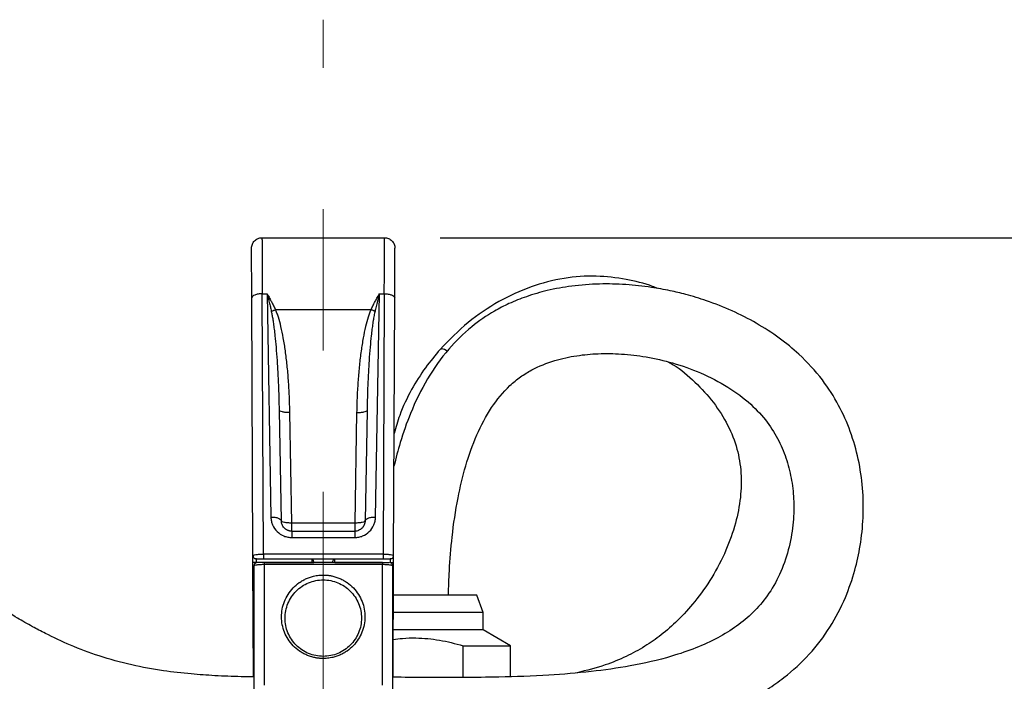
# Model space of a CAD drawing. Units: millimetres. Extents: x -4 to 213, y 0 to 297.
# Drawn here: x 66 to 84, y 173 to 185 of the extents above; entities that cross this region are included whole.
import ezdxf

# ---------------------------------------------------------------- set-up
doc = ezdxf.new("R2010")
doc.units = ezdxf.units.MM
doc.linetypes.add('CENTERX2', pattern=[20.32, 12.7, -2.54, 2.54, -2.54])
doc.layers.add('1', color=3, linetype='Continuous')
doc.styles.add('SLDTEXTSTYLE0', font='TXT', dxfattribs={"width": 0.605})
doc.dimstyles.new('SLDDIMSTYLE1', dxfattribs={"dimtxt": 2.5, "dimasz": 2.5, "dimexe": 0, "dimexo": 0.0625, "dimtad": 1, "dimdec": 0, "dimlfac": 8, "dimrnd": 1e-09, "dimzin": 12, "dimdsep": 46, "dimtxsty": 'SLDTEXTSTYLE0', "dimblk1": 'CLOSED', "dimblk2": 'CLOSED', "dimsah": 1, "dimcen": 0.09, "dimadec": 0, "dimazin": 3, "dimtfac": 1, "dimtofl": 0, "dimtmove": 0, "dimatfit": 3, "dimldrblk": 'CLOSED', "dimfxl": 0, "dimfrac": 2, "dimtolj": 1, "dimtzin": 12, "dimarcsym": 0})

# ---------------------------------------------------------------- blocks, each defined once
blk = doc.blocks.new('_Closed')
at = {"color": 0, "linetype": 'ByBlock', "lineweight": -2}
for p, q in [((-1, 0.166667), (0, 0)), ((-1, 0.166667), (-1, -0.166667)), ((0, 0), (-1, -0.166667)), ((0, 0), (-1, 0))]:
    blk.add_line(p, q, dxfattribs=at)
blk = doc.blocks.new('_D_2')
at = {"layer": '1', "color": 7}
for p, q in [((73.857, 181.122), (94.756, 181.122)), ((94.006, 124.9), (94.006, 181.122)), ((85.442, 124.9), (94.756, 124.9))]:
    blk.add_line(p, q, dxfattribs=at)
at = {"layer": '1', "color": 7, "xscale": 2.5, "yscale": 2.5}
for p, rotation in [((94.006, 181.122, 0.203), 90.00000000000038), ((94.006, 124.9, 0.203), 270.0000000000004)]:
    blk.add_blockref('_Closed', p, dxfattribs=dict(at, rotation=rotation))
at = {"layer": '1', "color": 7, "insert": (90.783, 150.662), "char_height": 2.5, "attachment_point": 1, "rotation": 90, "style": 'SLDTEXTSTYLE0'}
blk.add_mtext('450', dxfattribs=at)

msp = doc.modelspace()

# ---------------------------------------------------------------- linework, layer by layer
at = {"color": 7, "linetype": 'Continuous', "lineweight": 25}
for p, q in [((70.653, 181.122), (72.857, 181.122)), ((70.49, 175.409), (70.47, 180.04)), ((70.678, 175.434), (70.657, 180.114)), ((70.657, 180.114), (70.744, 180.114)), ((70.744, 180.114), (70.814, 176.101)), ((72.696, 176.101), (72.766, 180.114)), ((72.766, 180.114), (72.853, 180.114)), ((72.853, 180.114), (72.833, 175.434)), ((73.02, 175.409), (73.04, 180.04)), ((70.897, 179.829), (72.613, 179.829)), ((71.002, 176.031), (70.967, 178.017)), ((72.543, 178.017), (72.508, 176.031)), ((71.189, 175.994), (71.155, 177.98)), ((72.356, 177.98), (72.321, 175.994)), ((72.321, 175.994), (71.189, 175.994)), ((71.189, 175.847), (72.321, 175.847)), ((71.189, 175.732), (72.321, 175.732)), ((70.49, 175.409), (70.497, 175.414)), ((70.552, 175.347), (70.529, 175.352)), ((72.833, 175.434), (70.678, 175.434)), ((70.678, 175.347), (72.833, 175.347)), ((72.982, 175.352), (72.958, 175.347)), ((73.013, 175.414), (73.02, 175.409)), ((70.499, 173.227), (70.49, 175.286)), ((70.512, 175.226), (70.505, 175.222)), ((70.505, 175.222), (70.505, 173.009)), ((72.818, 175.284), (70.693, 175.284)), ((70.693, 175.246), (70.693, 173.082)), ((72.818, 175.246), (70.693, 175.246)), ((72.818, 173.082), (72.818, 175.246)), ((73.005, 175.222), (72.998, 175.226)), ((73.005, 173.009), (73.005, 175.222)), ((73.011, 173.221), (73.02, 175.286)), ((74.516, 174.698), (73.017, 174.698)), ((74.63, 174.385), (74.516, 174.698)), ((74.63, 174.385), (73.016, 174.385)), ((74.63, 174.073), (74.63, 174.385)), ((74.63, 174.073), (73.014, 174.073)), ((75.124, 173.788), (74.63, 174.073)), ((74.269, 173.217), (74.269, 173.788)), ((74.269, 173.788), (75.124, 173.788)), ((75.124, 173.232), (75.124, 173.788))]:
    msp.add_line(p, q, dxfattribs=at)
at = {"color": 8, "linetype": 'Continuous', "lineweight": 25}
for p, q in [((70.553, 175.281), (70.553, 175.285)), ((70.714, 175.285), (71.549, 175.285)), ((71.549, 175.285), (71.549, 175.284)), ((71.961, 175.285), (72.796, 175.285)), ((71.961, 175.284), (71.961, 175.285)), ((72.957, 175.285), (72.957, 175.282))]:
    msp.add_line(p, q, dxfattribs=at)
at = {"color": 7, "linetype": 'Continuous', "lineweight": 25}
for points, knots in [([(70.466, 180.934), (70.466, 180.958), (70.471, 180.983), (70.489, 181.028), (70.503, 181.049), (70.538, 181.084), (70.559, 181.098), (70.604, 181.117), (70.629, 181.122), (70.653, 181.122)], [0, 0, 0, 0, 0.25, 0.25, 0.5, 0.5, 0.75, 0.75, 1, 1, 1, 1]), ([(70.653, 181.122), (70.653, 181.122), (70.653, 181.122), (70.653, 181.12), (70.653, 181.117), (70.653, 181.113), (70.653, 181.108), (70.653, 181.102), (70.653, 181.095), (70.653, 181.086), (70.654, 181.076), (70.654, 181.065), (70.654, 181.053), (70.654, 181.039), (70.654, 181.024), (70.654, 181.008), (70.654, 180.99), (70.654, 180.971), (70.654, 180.951), (70.654, 180.929), (70.654, 180.906), (70.654, 180.882), (70.654, 180.856), (70.655, 180.829), (70.655, 180.8), (70.655, 180.77), (70.655, 180.739), (70.655, 180.706), (70.655, 180.672), (70.655, 180.637), (70.655, 180.6), (70.656, 180.562), (70.656, 180.523), (70.656, 180.482), (70.656, 180.44), (70.656, 180.397), (70.656, 180.353), (70.656, 180.307), (70.657, 180.261), (70.657, 180.213), (70.657, 180.164), (70.657, 180.131), (70.657, 180.114)], [0, 0, 0, 0, 0.021771, 0.043708, 0.065811, 0.088079, 0.110513, 0.133112, 0.155877, 0.178807, 0.201903, 0.225164, 0.248591, 0.272184, 0.295942, 0.319866, 0.343955, 0.36821, 0.392631, 0.417217, 0.441969, 0.466886, 0.491969, 0.517217, 0.542631, 0.56821, 0.593955, 0.619866, 0.645942, 0.672184, 0.698591, 0.725164, 0.751903, 0.778807, 0.805877, 0.833112, 0.860513, 0.888079, 0.915811, 0.943708, 0.971771, 1, 1, 1, 1]), ([(72.853, 180.114), (72.853, 180.129), (72.853, 180.158), (72.853, 180.2), (72.853, 180.242), (72.854, 180.283), (72.854, 180.323), (72.854, 180.363), (72.854, 180.401), (72.854, 180.438), (72.854, 180.475), (72.854, 180.51), (72.855, 180.545), (72.855, 180.579), (72.855, 180.611), (72.855, 180.643), (72.855, 180.674), (72.855, 180.703), (72.855, 180.732), (72.855, 180.759), (72.856, 180.786), (72.856, 180.811), (72.856, 180.836), (72.856, 180.859), (72.856, 180.881), (72.856, 180.903), (72.856, 180.923), (72.856, 180.942), (72.856, 180.961), (72.856, 180.978), (72.856, 180.994), (72.856, 181.009), (72.856, 181.023), (72.857, 181.036), (72.857, 181.049), (72.857, 181.06), (72.857, 181.07), (72.857, 181.079), (72.857, 181.088), (72.857, 181.095), (72.857, 181.101), (72.857, 181.107), (72.857, 181.112), (72.857, 181.115), (72.857, 181.118), (72.857, 181.12), (72.857, 181.122), (72.857, 181.122), (72.857, 181.122)], [0, 0, 0, 0, 0.024556, 0.048987, 0.073293, 0.097473, 0.121528, 0.145458, 0.169263, 0.192943, 0.216498, 0.239927, 0.263231, 0.28641, 0.309464, 0.332392, 0.355195, 0.377874, 0.400426, 0.422854, 0.445157, 0.467334, 0.489386, 0.511313, 0.533115, 0.554791, 0.576343, 0.597769, 0.61907, 0.640245, 0.661296, 0.682221, 0.703021, 0.723696, 0.744246, 0.764671, 0.78497, 0.805144, 0.825193, 0.845117, 0.864916, 0.884589, 0.904137, 0.92356, 0.942858, 0.96203, 0.981078, 1, 1, 1, 1]), ([(72.857, 181.122), (72.881, 181.122), (72.906, 181.117), (72.952, 181.098), (72.972, 181.084), (73.007, 181.049), (73.021, 181.028), (73.04, 180.983), (73.044, 180.958), (73.044, 180.934)], [0, 0, 0, 0, 0.25, 0.25, 0.5, 0.5, 0.75, 0.75, 1, 1, 1, 1]), ([(70.47, 180.04), (70.47, 180.054), (70.47, 180.08), (70.469, 180.119), (70.469, 180.157), (70.469, 180.194), (70.469, 180.231), (70.469, 180.267), (70.469, 180.302), (70.468, 180.337), (70.468, 180.372), (70.468, 180.449), (70.467, 180.563), (70.467, 180.694), (70.466, 180.8), (70.466, 180.861), (70.466, 180.895), (70.466, 180.912), (70.466, 180.924), (70.466, 180.932), (70.466, 180.933), (70.466, 180.934)], [0, 0, 0, 0, 0.025134, 0.050183, 0.075169, 0.100113, 0.125037, 0.149963, 0.174912, 0.199906, 0.224967, 0.250114, 0.375024, 0.500014, 0.624923, 0.749913, 0.80009, 0.850015, 0.89986, 0.949797, 1, 1, 1, 1]), ([(73.04, 180.04), (73.041, 180.171), (73.042, 180.419), (73.043, 180.707), (73.044, 180.891), (73.044, 180.934), (73.044, 180.934)], [0, 0, 0, 0, 3.676776, 7.353617, 11.030503, 14.707413, 14.707413, 14.707413, 14.707413]), ([(77.767, 180.21), (77.738, 180.222), (77.557, 180.297), (77.189, 180.383), (76.654, 180.448), (76.074, 180.407), (75.481, 180.252), (74.899, 179.983), (74.341, 179.61), (74.021, 179.283), (73.858, 179.115)], [0, 0, 0, 0, 0.02185, 0.136742, 0.262148, 0.396946, 0.53831, 0.685558, 0.839104, 1, 1, 1, 1]), ([(73.014, 171.971), (73.177, 171.97), (73.591, 171.968), (74.233, 171.966), (74.916, 171.973), (75.523, 171.992), (76.049, 172.021), (76.545, 172.061), (77.064, 172.122), (77.652, 172.217), (78.263, 172.359), (78.816, 172.539), (79.216, 172.712), (79.51, 172.864), (79.768, 173.017), (80.117, 173.263), (80.512, 173.625), (80.883, 174.112), (81.149, 174.629), (81.32, 175.124), (81.425, 175.603), (81.476, 176.096), (81.467, 176.616), (81.391, 177.138), (81.248, 177.639), (81.034, 178.121), (80.733, 178.593), (80.364, 178.996), (79.956, 179.329), (79.551, 179.59), (79.111, 179.814), (78.683, 179.983), (78.309, 180.096), (77.978, 180.175), (77.619, 180.24), (77.194, 180.286), (76.715, 180.297), (76.241, 180.261), (75.801, 180.182), (75.424, 180.073), (75.107, 179.947), (74.772, 179.775), (74.394, 179.516), (73.981, 179.109), (73.61, 178.582), (73.332, 178.01), (73.143, 177.479), (73.063, 177.157), (73.027, 177.013)], [0, 0, 0, 0, 0.020568, 0.052481, 0.081503, 0.107207, 0.129382, 0.148755, 0.170727, 0.196175, 0.224909, 0.251224, 0.271185, 0.28169, 0.294479, 0.310441, 0.337805, 0.365466, 0.392771, 0.416505, 0.437149, 0.460133, 0.484415, 0.508305, 0.531776, 0.554862, 0.578977, 0.606301, 0.626121, 0.647271, 0.668238, 0.689314, 0.705819, 0.718045, 0.732635, 0.752209, 0.772235, 0.793462, 0.812327, 0.828848, 0.843107, 0.855551, 0.876528, 0.900905, 0.928695, 0.957897, 0.981202, 1, 1, 1, 1]), ([(70.657, 180.114), (70.633, 180.114), (70.608, 180.112), (70.563, 180.105), (70.542, 180.099), (70.507, 180.085), (70.493, 180.077), (70.475, 180.059), (70.47, 180.05), (70.47, 180.04)], [0, 0, 0, 0, 0.25, 0.25, 0.5, 0.5, 0.75, 0.75, 1, 1, 1, 1]), ([(70.744, 180.114), (70.751, 180.089), (70.764, 180.037), (70.784, 179.959), (70.804, 179.881), (70.817, 179.828), (70.823, 179.801)], [0, 0, 0, 0, 0.677452, 1.354546, 2.030908, 2.706125, 2.706125, 2.706125, 2.706125]), ([(70.744, 180.114), (70.752, 180.1), (70.768, 180.073), (70.789, 180.035), (70.806, 180.003), (70.831, 179.958), (70.861, 179.901), (70.886, 179.852), (70.897, 179.829)], [0, 0, 0, 0, 0.156447, 0.291931, 0.406453, 0.500012, 0.764699, 1, 1, 1, 1]), ([(72.613, 179.829), (72.619, 179.84), (72.63, 179.863), (72.648, 179.899), (72.668, 179.936), (72.692, 179.981), (72.725, 180.041), (72.751, 180.087), (72.766, 180.114)], [0, 0, 0, 0, 0.113975, 0.2353, 0.36398, 0.500016, 0.708066, 1, 1, 1, 1]), ([(72.766, 180.114), (72.76, 180.092), (72.749, 180.05), (72.733, 179.989), (72.719, 179.934), (72.707, 179.885), (72.696, 179.841), (72.69, 179.814), (72.687, 179.801)], [0, 0, 0, 0, 0.214404, 0.409713, 0.585927, 0.743046, 0.881071, 1, 1, 1, 1]), ([(70.823, 179.801), (70.829, 179.803), (70.841, 179.807), (70.859, 179.814), (70.878, 179.821), (70.891, 179.826), (70.897, 179.829)], [0, 0, 0, 0, 0.0830859, 0.1661718, 0.2492577, 0.3323436, 0.3323436, 0.3323436, 0.3323436]), ([(70.967, 178.017), (70.966, 178.064), (70.965, 178.151), (70.961, 178.272), (70.958, 178.375), (70.952, 178.517), (70.944, 178.694), (70.93, 178.924), (70.914, 179.142), (70.896, 179.33), (70.879, 179.472), (70.866, 179.573), (70.852, 179.66), (70.839, 179.734), (70.828, 179.78), (70.823, 179.801)], [0, 0, 0, 0, 0.078114, 0.145817, 0.203108, 0.249988, 0.38466, 0.499975, 0.635448, 0.749961, 0.815678, 0.874972, 0.921315, 0.962984, 1, 1, 1, 1]), ([(71.155, 177.98), (71.154, 178.029), (71.151, 178.126), (71.144, 178.319), (71.131, 178.555), (71.107, 178.826), (71.077, 179.08), (71.04, 179.311), (70.999, 179.513), (70.959, 179.662), (70.928, 179.753), (70.911, 179.798), (70.902, 179.819), (70.897, 179.829)], [0, 0, 0, 0, 1.192586, 2.378908, 4.708231, 6.93998, 9.028391, 10.931004, 12.609809, 14.032363, 14.639472, 14.915887, 15.173907, 15.173907, 15.173907, 15.173907]), ([(72.613, 179.829), (72.609, 179.819), (72.6, 179.798), (72.582, 179.753), (72.551, 179.662), (72.511, 179.513), (72.47, 179.311), (72.434, 179.08), (72.403, 178.826), (72.38, 178.555), (72.366, 178.319), (72.359, 178.126), (72.356, 178.029), (72.356, 177.98)], [0, 0, 0, 0, 0.258019, 0.534435, 1.141544, 2.564098, 4.242903, 6.145516, 8.233927, 10.465676, 12.794999, 13.981321, 15.173907, 15.173907, 15.173907, 15.173907]), ([(72.687, 179.801), (72.684, 179.789), (72.678, 179.763), (72.669, 179.721), (72.661, 179.677), (72.653, 179.63), (72.643, 179.563), (72.631, 179.472), (72.614, 179.33), (72.596, 179.142), (72.58, 178.924), (72.566, 178.694), (72.556, 178.483), (72.548, 178.253), (72.545, 178.104), (72.543, 178.017)], [0, 0, 0, 0, 0.021653, 0.044977, 0.069978, 0.096661, 0.125031, 0.184318, 0.250041, 0.364549, 0.500026, 0.615336, 0.750013, 0.85418, 1, 1, 1, 1]), ([(72.687, 179.801), (72.681, 179.803), (72.669, 179.807), (72.651, 179.814), (72.632, 179.821), (72.619, 179.826), (72.613, 179.829)], [0, 0, 0, 0, 0.374116, 0.748232, 1.122348, 1.496463, 1.496463, 1.496463, 1.496463]), ([(73.858, 179.115), (73.768, 179.008), (73.578, 178.78), (73.331, 178.383), (73.138, 177.987), (73.061, 177.713), (73.03, 177.604)], [0, 0, 0, 0, 0.243197, 0.512034, 0.805802, 1, 1, 1, 1]), ([(74.008, 174.698), (74.012, 174.844), (74.021, 175.192), (74.071, 175.777), (74.163, 176.408), (74.309, 177.024), (74.502, 177.572), (74.761, 178.066), (75.041, 178.41), (75.299, 178.623), (75.564, 178.786), (75.903, 178.92), (76.308, 179.008), (76.711, 179.045), (77.129, 179.038), (77.578, 178.985), (78.057, 178.875), (78.555, 178.699), (79.033, 178.452), (79.44, 178.151), (79.746, 177.822), (79.959, 177.474), (80.101, 177.12), (80.189, 176.753), (80.227, 176.365), (80.211, 175.945), (80.13, 175.504), (79.978, 175.072), (79.764, 174.694), (79.497, 174.383), (79.195, 174.133), (78.849, 173.921), (78.454, 173.74), (77.93, 173.563), (77.3, 173.419), (76.56, 173.316), (75.768, 173.25), (75.003, 173.223), (74.263, 173.215), (73.628, 173.217), (73.206, 173.22), (73.011, 173.221)], [0, 0, 0, 0, 0.021609, 0.051429, 0.086638, 0.115703, 0.144869, 0.17226, 0.197644, 0.209845, 0.22144, 0.243558, 0.263374, 0.282545, 0.30322, 0.325225, 0.34955, 0.376218, 0.404429, 0.430729, 0.453831, 0.475206, 0.49624, 0.517206, 0.538859, 0.562953, 0.588912, 0.615571, 0.64077, 0.662818, 0.68338, 0.704602, 0.727089, 0.750541, 0.788731, 0.824146, 0.861708, 0.906215, 0.937565, 0.971202, 1, 1, 1, 1]), ([(77.97, 178.886), (77.997, 178.871), (78.17, 178.775), (78.446, 178.533), (78.781, 178.171), (79.038, 177.765), (79.21, 177.336), (79.282, 176.894), (79.269, 176.443), (79.177, 175.975), (79.005, 175.489), (78.756, 175.015), (78.458, 174.593), (78.149, 174.251), (77.845, 173.983), (77.536, 173.767), (77.199, 173.586), (76.795, 173.419), (76.493, 173.344), (76.323, 173.303)], [0, 0, 0, 0, 0.0127743, 0.0803535, 0.1469391, 0.2116966, 0.2728864, 0.3310275, 0.3889907, 0.45119, 0.5188617, 0.5915985, 0.661606, 0.7226071, 0.7743615, 0.8225523, 0.8738285, 0.9288035, 1, 1, 1, 1]), ([(71.155, 177.98), (71.13, 177.979), (71.106, 177.98), (71.06, 177.983), (71.04, 177.986), (71.005, 177.993), (70.991, 177.997), (70.972, 178.007), (70.967, 178.012), (70.967, 178.017)], [0, 0, 0, 0, 0.25, 0.25, 0.5, 0.5, 0.75, 0.75, 1, 1, 1, 1]), ([(72.356, 177.98), (72.38, 177.979), (72.429, 177.981), (72.491, 177.989), (72.533, 178.001), (72.543, 178.012), (72.543, 178.017)], [0, 0, 0, 0, 0.374116, 0.748232, 1.122348, 1.496463, 1.496463, 1.496463, 1.496463]), ([(70.814, 176.101), (70.815, 176.089), (70.816, 176.064), (70.824, 176.017), (70.849, 175.937), (70.917, 175.836), (71.022, 175.766), (71.105, 175.741), (71.153, 175.734), (71.177, 175.732), (71.189, 175.732)], [0, 0, 0, 0, 0.238772, 0.477652, 0.952803, 1.876246, 2.755081, 3.182371, 3.394201, 3.605387, 3.605387, 3.605387, 3.605387]), ([(70.814, 176.101), (70.839, 176.101), (70.863, 176.1), (70.908, 176.093), (70.929, 176.088), (70.964, 176.075), (70.978, 176.067), (70.997, 176.05), (71.002, 176.041), (71.002, 176.031)], [0, 0, 0, 0, 0.25, 0.25, 0.5, 0.5, 0.75, 0.75, 1, 1, 1, 1]), ([(72.321, 175.732), (72.333, 175.732), (72.357, 175.734), (72.406, 175.741), (72.489, 175.766), (72.593, 175.836), (72.661, 175.937), (72.686, 176.017), (72.694, 176.064), (72.696, 176.089), (72.696, 176.101)], [0, 0, 0, 0, 0.211186, 0.423016, 0.850307, 1.729141, 2.652585, 3.127736, 3.366615, 3.605387, 3.605387, 3.605387, 3.605387]), ([(72.508, 176.031), (72.508, 176.041), (72.513, 176.05), (72.532, 176.067), (72.546, 176.075), (72.581, 176.088), (72.602, 176.093), (72.647, 176.1), (72.671, 176.101), (72.696, 176.101)], [0, 0, 0, 0, 0.25, 0.25, 0.5, 0.5, 0.75, 0.75, 1, 1, 1, 1]), ([(71.189, 175.847), (71.185, 175.847), (71.176, 175.847), (71.162, 175.849), (71.149, 175.851), (71.135, 175.855), (71.122, 175.859), (71.102, 175.868), (71.076, 175.884), (71.049, 175.908), (71.028, 175.936), (71.014, 175.965), (71.004, 175.997), (71.003, 176.019), (71.002, 176.031)], [0, 0, 0, 0, 0.040328, 0.081054, 0.12233, 0.164302, 0.207106, 0.250872, 0.3693, 0.500658, 0.61687, 0.750346, 0.855699, 1, 1, 1, 1]), ([(72.508, 176.031), (72.508, 176.025), (72.507, 176.013), (72.503, 175.989), (72.491, 175.949), (72.457, 175.899), (72.405, 175.863), (72.363, 175.851), (72.339, 175.847), (72.327, 175.847), (72.321, 175.847)], [0, 0, 0, 0, 0.238772, 0.477652, 0.952803, 1.876246, 2.755081, 3.182371, 3.394201, 3.605387, 3.605387, 3.605387, 3.605387]), ([(71.189, 175.847), (71.189, 175.847), (71.189, 175.836), (71.189, 175.795), (71.189, 175.766), (71.189, 175.732)], [0, 0, 0, 0, 0.5, 0.5, 1, 1, 1, 1]), ([(72.321, 175.847), (72.321, 175.847), (72.321, 175.841), (72.321, 175.818), (72.321, 175.781), (72.321, 175.749), (72.321, 175.732)], [0, 0, 0, 0, 0.495868, 0.991736, 1.487605, 1.983473, 1.983473, 1.983473, 1.983473]), ([(70.499, 173.227), (70.425, 173.228), (70.194, 173.232), (69.819, 173.247), (69.352, 173.279), (68.848, 173.337), (68.289, 173.439), (67.728, 173.595), (67.213, 173.79), (66.822, 173.973), (66.508, 174.138), (66.233, 174.296), (65.915, 174.494), (65.547, 174.743), (65.122, 175.053), (64.83, 175.288), (64.671, 175.416)], [0, 0, 0, 0, 0.030409, 0.094647, 0.153476, 0.223085, 0.305795, 0.395877, 0.481532, 0.562076, 0.605551, 0.658309, 0.721926, 0.798375, 0.890084, 1, 1, 1, 1]), ([(70.49, 175.286), (70.49, 175.29), (70.49, 175.298), (70.49, 175.31), (70.49, 175.322), (70.49, 175.337), (70.49, 175.355), (70.49, 175.374), (70.49, 175.389), (70.49, 175.4), (70.49, 175.408), (70.49, 175.409), (70.49, 175.409)], [0, 0, 0, 0, 0.062719, 0.124931, 0.187232, 0.250215, 0.374827, 0.500142, 0.624752, 0.750068, 0.874859, 1, 1, 1, 1]), ([(70.493, 175.414), (70.493, 175.407), (70.492, 175.394), (70.5, 175.375), (70.512, 175.36), (70.523, 175.355), (70.529, 175.352)], [0, 0, 0, 0, 0.2594316, 0.5135475, 0.7605318, 1, 1, 1, 1]), ([(70.552, 175.347), (70.553, 175.347), (70.553, 175.347), (70.555, 175.347), (70.558, 175.347), (70.563, 175.347), (70.572, 175.347), (70.588, 175.347), (70.607, 175.347), (70.629, 175.347), (70.653, 175.347), (70.669, 175.347), (70.678, 175.347)], [0, 0, 0, 0, 0.064699, 0.128758, 0.192707, 0.257083, 0.3846, 0.510414, 0.634914, 0.758019, 0.879069, 1, 1, 1, 1]), ([(70.553, 175.285), (70.553, 175.293), (70.553, 175.31), (70.553, 175.33), (70.552, 175.344), (70.552, 175.347), (70.552, 175.347)], [0, 0, 0, 0, 0.269638, 0.539325, 0.80905, 1.078793, 1.078793, 1.078793, 1.078793]), ([(70.678, 175.434), (70.678, 175.424), (70.678, 175.414), (70.678, 175.393), (70.678, 175.383), (70.678, 175.366), (70.678, 175.359), (70.678, 175.349), (70.678, 175.347), (70.678, 175.347)], [0, 0, 0, 0, 0.25, 0.25, 0.5, 0.5, 0.75, 0.75, 1, 1, 1, 1]), ([(72.833, 175.434), (72.833, 175.424), (72.833, 175.403), (72.833, 175.373), (72.833, 175.352), (72.833, 175.347), (72.833, 175.347)], [0, 0, 0, 0, 0.2239747, 0.4479494, 0.6719241, 0.8958988, 0.8958988, 0.8958988, 0.8958988]), ([(72.833, 175.347), (72.841, 175.347), (72.857, 175.347), (72.889, 175.347), (72.924, 175.347), (72.947, 175.347), (72.956, 175.347), (72.958, 175.347), (72.958, 175.347)], [0, 0, 0, 0, 0.264916, 0.53028, 1.060855, 1.595623, 1.864958, 2.133873, 2.133873, 2.133873, 2.133873]), ([(72.958, 175.347), (72.958, 175.347), (72.958, 175.344), (72.958, 175.33), (72.957, 175.31), (72.957, 175.293), (72.957, 175.285)], [0, 0, 0, 0, 0.269744, 0.539468, 0.809155, 1.078793, 1.078793, 1.078793, 1.078793]), ([(72.982, 175.352), (72.987, 175.355), (72.999, 175.36), (73.011, 175.375), (73.018, 175.394), (73.017, 175.407), (73.017, 175.414)], [0, 0, 0, 0, 0.239468, 0.486452, 0.740568, 1, 1, 1, 1]), ([(73.02, 175.286), (73.02, 175.302), (73.02, 175.335), (73.02, 175.376), (73.02, 175.403), (73.02, 175.409), (73.02, 175.409)], [0, 0, 0, 0, 0.269638, 0.539325, 0.80905, 1.078793, 1.078793, 1.078793, 1.078793]), ([(70.553, 175.285), (70.537, 175.285), (70.52, 175.285), (70.497, 175.286), (70.49, 175.286), (70.49, 175.286)], [0, 0, 0, 0, 0.5, 0.5, 1, 1, 1, 1]), ([(70.57, 175.284), (70.562, 175.284), (70.547, 175.282), (70.527, 175.269), (70.513, 175.25), (70.51, 175.234), (70.508, 175.226)], [0, 0, 0, 0, 0.250008, 0.500011, 0.750009, 1, 1, 1, 1]), ([(70.693, 175.284), (70.684, 175.284), (70.667, 175.284), (70.643, 175.284), (70.621, 175.284), (70.596, 175.284), (70.576, 175.284), (70.573, 175.284), (70.572, 175.284)], [0, 0, 0, 0, 0.1416194, 0.2833674, 0.4258726, 0.5699308, 0.8568825, 1, 1, 1, 1]), ([(70.693, 175.284), (70.693, 175.284), (70.693, 175.281), (70.693, 175.267), (70.693, 175.257), (70.693, 175.246)], [0, 0, 0, 0, 0.5, 0.5, 1, 1, 1, 1]), ([(71.549, 175.285), (71.55, 175.285), (71.551, 175.285), (71.554, 175.285), (71.56, 175.286), (71.567, 175.286), (71.574, 175.286), (71.579, 175.285), (71.582, 175.285), (71.583, 175.285), (71.584, 175.285)], [0, 0, 0, 0, 0.011035, 0.0220695, 0.0441335, 0.088229, 0.1323244, 0.1543884, 0.1654229, 0.1764579, 0.1764579, 0.1764579, 0.1764579]), ([(71.961, 175.285), (71.958, 175.285), (71.952, 175.286), (71.943, 175.286), (71.934, 175.286), (71.929, 175.285), (71.926, 175.285)], [0, 0, 0, 0, 0.0737651, 0.1475301, 0.2212952, 0.2950602, 0.2950602, 0.2950602, 0.2950602]), ([(72.818, 175.246), (72.818, 175.257), (72.818, 175.267), (72.818, 175.281), (72.818, 175.284), (72.818, 175.284)], [0, 0, 0, 0, 0.5, 0.5, 1, 1, 1, 1]), ([(72.818, 175.284), (72.822, 175.284), (72.83, 175.284), (72.842, 175.284), (72.854, 175.284), (72.869, 175.284), (72.888, 175.284), (72.907, 175.284), (72.922, 175.284), (72.934, 175.284), (72.941, 175.284), (72.942, 175.284), (72.943, 175.284)], [0, 0, 0, 0, 0.060167, 0.119928, 0.179967, 0.240957, 0.362784, 0.487123, 0.612785, 0.740925, 0.869926, 1, 1, 1, 1]), ([(73.002, 175.226), (73.001, 175.233), (73, 175.246), (72.99, 175.263), (72.975, 175.277), (72.962, 175.281), (72.955, 175.283)], [0, 0, 0, 0, 0.245443, 0.494535, 0.745987, 1, 1, 1, 1]), ([(72.957, 175.285), (72.965, 175.285), (72.982, 175.285), (73.003, 175.286), (73.016, 175.286), (73.02, 175.286), (73.02, 175.286)], [0, 0, 0, 0, 0.1947639, 0.3895277, 0.5842916, 0.7790555, 0.7790555, 0.7790555, 0.7790555]), ([(71.755, 173.559), (71.747, 173.559), (71.73, 173.559), (71.704, 173.56), (71.679, 173.562), (71.653, 173.565), (71.628, 173.569), (71.586, 173.577), (71.528, 173.592), (71.457, 173.619), (71.389, 173.652), (71.305, 173.705), (71.211, 173.786), (71.12, 173.901), (71.054, 174.029), (71.014, 174.165), (71.001, 174.306), (71.013, 174.447), (71.053, 174.584), (71.118, 174.713), (71.208, 174.829), (71.302, 174.91), (71.387, 174.964), (71.455, 174.997), (71.527, 175.024), (71.593, 175.042), (71.652, 175.052), (71.704, 175.058), (71.738, 175.058), (71.755, 175.059)], [0, 0, 0, 0, 0.010386, 0.020774, 0.031178, 0.041611, 0.052089, 0.062626, 0.093914, 0.125199, 0.156239, 0.187663, 0.250003, 0.312231, 0.37444, 0.436608, 0.498799, 0.561039, 0.623388, 0.685954, 0.748558, 0.811126, 0.842634, 0.873944, 0.905494, 0.936917, 0.957989, 0.978978, 1, 1, 1, 1]), ([(71.755, 175.059), (71.764, 175.059), (71.781, 175.058), (71.807, 175.057), (71.832, 175.055), (71.858, 175.052), (71.883, 175.048), (71.925, 175.04), (71.983, 175.024), (72.055, 174.997), (72.123, 174.964), (72.208, 174.91), (72.302, 174.829), (72.392, 174.713), (72.458, 174.584), (72.497, 174.447), (72.51, 174.306), (72.496, 174.165), (72.456, 174.029), (72.39, 173.901), (72.3, 173.786), (72.205, 173.705), (72.121, 173.652), (72.053, 173.619), (71.982, 173.592), (71.916, 173.575), (71.857, 173.565), (71.806, 173.56), (71.772, 173.559), (71.755, 173.559)], [0, 0, 0, 0, 0.010517, 0.021013, 0.031505, 0.042006, 0.052531, 0.063094, 0.094489, 0.126067, 0.15735, 0.188885, 0.251453, 0.314056, 0.376623, 0.438972, 0.501211, 0.563403, 0.625571, 0.687779, 0.750008, 0.812347, 0.843744, 0.874812, 0.906069, 0.937385, 0.958384, 0.979217, 1, 1, 1, 1]), ([(71.068, 174.284), (71.068, 174.374), (71.102, 174.551), (71.229, 174.743), (71.37, 174.859), (71.489, 174.923), (71.62, 174.963), (71.71, 174.972), (71.755, 174.972)], [27.981723, 27.981723, 27.981723, 27.981723, 30.403578, 32.764996, 33.91904, 35.052547, 36.170112, 37.27896, 37.27896, 37.27896, 37.27896]), ([(71.755, 174.972), (71.8, 174.972), (71.891, 174.963), (72.021, 174.923), (72.141, 174.859), (72.281, 174.743), (72.408, 174.551), (72.443, 174.374), (72.443, 174.284)], [0, 0, 0, 0, 1.108848, 2.226412, 3.35992, 4.513964, 6.875382, 9.297237, 9.297237, 9.297237, 9.297237]), ([(63.902, 174.431), (64.098, 174.274), (64.481, 173.967), (65.078, 173.544), (65.663, 173.175), (66.221, 172.871), (66.745, 172.631), (67.236, 172.445), (67.699, 172.303), (68.183, 172.187), (68.693, 172.097), (69.246, 172.033), (69.818, 171.995), (70.233, 171.98), (70.462, 171.978), (70.484, 171.977)], [0, 0, 0, 0, 0.118861, 0.232829, 0.337591, 0.429807, 0.510442, 0.581765, 0.64574, 0.704452, 0.776569, 0.844309, 0.914787, 0.991541, 1, 1, 1, 1]), ([(71.755, 173.597), (71.665, 173.597), (71.482, 173.634), (71.253, 173.789), (71.102, 174.017), (71.068, 174.195), (71.068, 174.284)], [18.63948, 18.63948, 18.63948, 18.63948, 20.881236, 23.179648, 25.555137, 27.981723, 27.981723, 27.981723, 27.981723]), ([(72.443, 174.284), (72.443, 174.195), (72.408, 174.017), (72.257, 173.789), (72.028, 173.634), (71.845, 173.597), (71.755, 173.597)], [9.297237, 9.297237, 9.297237, 9.297237, 11.723823, 14.099311, 16.397724, 18.63948, 18.63948, 18.63948, 18.63948]), ([(73.014, 173.901), (73.07, 173.908), (73.206, 173.927), (73.414, 173.931), (73.636, 173.919), (73.848, 173.89), (74.06, 173.846), (74.199, 173.807), (74.269, 173.788)], [0, 0, 0, 0, 0.13467, 0.323628, 0.49053, 0.65845, 0.828917, 1, 1, 1, 1])]:
    msp.add_open_spline(points, degree=3, knots=knots, dxfattribs=at)
for points in [[(72.853, 180.114), (72.877, 180.114), (72.927, 180.11), (72.989, 180.094), (73.031, 180.069), (73.041, 180.05), (73.04, 180.04)], [(71.189, 175.994), (71.165, 175.993), (71.116, 175.995), (71.054, 176.003), (71.012, 176.015), (71.002, 176.026), (71.002, 176.031)], [(71.189, 175.847), (71.189, 175.847), (71.189, 175.854), (71.189, 175.885), (71.189, 175.933), (71.189, 175.973), (71.189, 175.994)], [(72.508, 176.031), (72.508, 176.026), (72.498, 176.015), (72.457, 176.003), (72.394, 175.995), (72.345, 175.993), (72.321, 175.994)], [(72.321, 175.994), (72.321, 175.973), (72.321, 175.933), (72.321, 175.885), (72.321, 175.854), (72.321, 175.847), (72.321, 175.847)], [(71.584, 175.285), (71.584, 175.293), (71.582, 175.31), (71.574, 175.33), (71.563, 175.344), (71.553, 175.347), (71.549, 175.347)], [(71.549, 175.347), (71.549, 175.347), (71.549, 175.344), (71.549, 175.33), (71.549, 175.31), (71.549, 175.293), (71.549, 175.285)], [(71.926, 175.285), (71.927, 175.293), (71.928, 175.31), (71.936, 175.33), (71.948, 175.344), (71.957, 175.347), (71.961, 175.347)], [(71.961, 175.285), (71.961, 175.293), (71.961, 175.31), (71.961, 175.33), (71.961, 175.344), (71.961, 175.347), (71.961, 175.347)]]:
    msp.add_open_spline(points, degree=3, dxfattribs=at)
at = {"color": 8, "linetype": 'Continuous', "lineweight": 25}
for points, knots in [([(73.987, 179.081), (73.98, 179.086), (73.927, 179.118), (73.878, 179.132), (73.869, 179.114), (73.866, 179.108)], [0, 0, 0, 0, 0.097468, 0.693923, 1, 1, 1, 1]), ([(70.497, 175.414), (70.498, 175.415), (70.503, 175.42), (70.534, 175.425), (70.572, 175.43), (70.606, 175.432), (70.641, 175.433), (70.666, 175.434), (70.678, 175.434)], [0, 0, 0, 0, 0.141222, 0.426599, 0.57734, 0.722926, 0.86369, 1, 1, 1, 1]), ([(72.833, 175.434), (72.844, 175.434), (72.869, 175.433), (72.904, 175.432), (72.938, 175.43), (72.976, 175.425), (73.007, 175.42), (73.012, 175.415), (73.013, 175.414)], [0, 0, 0, 0, 0.136298, 0.277058, 0.422648, 0.573401, 0.858777, 1, 1, 1, 1]), ([(70.693, 175.246), (70.669, 175.246), (70.632, 175.245), (70.589, 175.242), (70.55, 175.238), (70.519, 175.233), (70.514, 175.228), (70.512, 175.226)], [0, 0, 0, 0, 0.272103, 0.415514, 0.563827, 0.850597, 1, 1, 1, 1]), ([(72.998, 175.226), (72.997, 175.228), (72.991, 175.233), (72.96, 175.238), (72.922, 175.242), (72.878, 175.245), (72.842, 175.246), (72.818, 175.246)], [0, 0, 0, 0, 0.150521, 0.436915, 0.58502, 0.728239, 1, 1, 1, 1])]:
    msp.add_open_spline(points, degree=3, knots=knots, dxfattribs=at)
at = {"layer": '1', "color": 7, "linetype": 'CENTERX2', "lineweight": 18}
msp.add_line((71.755, 123.215), (71.755, 185.04), dxfattribs=at)

# ---------------------------------------------------------------- dimensions: what is measured, and where the dimension line sits
at = {"layer": '1', "color": 7}
dim = msp.add_linear_dim(base=(94.006, 181.122), p1=(84.442, 124.9), p2=(72.857, 181.122), angle=90, dimstyle='SLDDIMSTYLE1', dxfattribs=at)
dim.commit()
dim.dimension.update_dxf_attribs({"geometry": '_D_2', "text_midpoint": (94.006, 153.011), "dimtype": 160})

doc.saveas('drawing.dxf')
